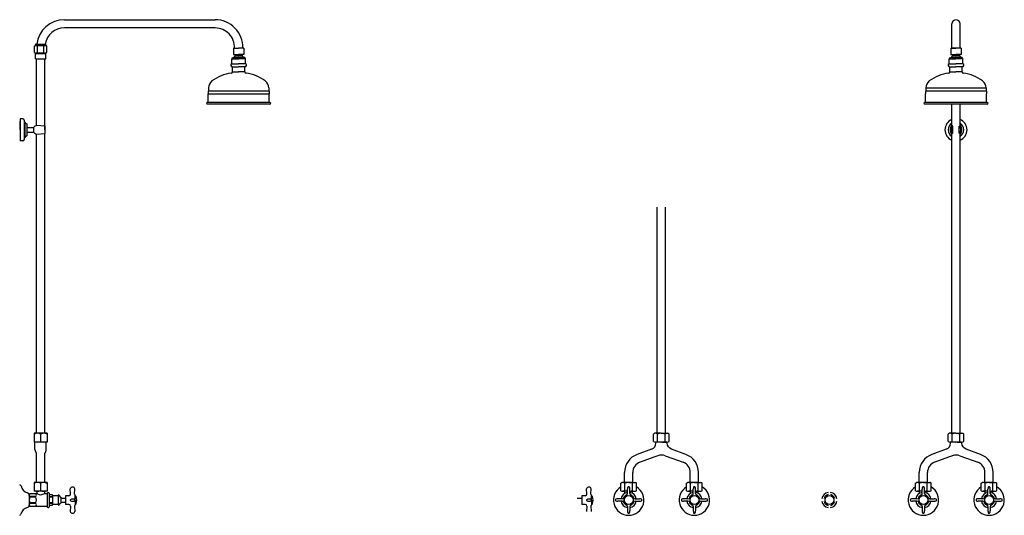
# Model space of a CAD drawing. Units: millimetres. Extents: x -4519 to 7542, y -3362 to 5941.
# Drawn here: x -4519 to -2257, y 1054 to 2193 of the extents above; entities that cross this region are included whole.
import ezdxf

# ---------------------------------------------------------------- set-up
doc = ezdxf.new("R2010")
doc.units = ezdxf.units.MM

msp = doc.modelspace()

# ---------------------------------------------------------------- linework, layer by layer
for p, q in [((-4416.555, 2192.616), (-4257.595, 2192.616)), ((-4257.595, 2192.616), (-4069.963, 2192.616)), ((-2377.105, 2127.616), (-2377.105, 2183.116)), ((-2358.105, 2127.616), (-2358.105, 2183.116)), ((-4485.155, 2117.616), (-4485.155, 2131.616)), ((-4483.055, 2133.361), (-4483.055, 2135.116)), ((-4483.055, 2133.616), (-4459.055, 2133.616)), ((-4481.555, 2136.616), (-4460.555, 2136.616)), ((-4478.105, 2117.616), (-4478.105, 2131.616)), ((-4464.005, 2117.616), (-4464.005, 2131.616)), ((-4459.055, 2133.361), (-4459.055, 2135.116)), ((-4456.955, 2117.616), (-4456.955, 2131.616)), ((-4028.055, 2127.616), (-4016.055, 2127.616)), ((-4028.055, 2127.616), (-4028.055, 2112.616)), ((-4025.555, 2127.616), (-4025.555, 2129.208)), ((-4004.055, 2127.616), (-4016.055, 2127.616)), ((-4004.055, 2127.616), (-4004.055, 2112.616)), ((-2379.605, 2127.616), (-2367.605, 2127.616)), ((-2379.605, 2127.616), (-2379.605, 2112.616)), ((-2377.105, 2127.616), (-2377.105, 2129.208)), ((-2358.105, 2127.616), (-2377.105, 2127.616)), ((-2355.605, 2127.616), (-2367.605, 2127.616)), ((-2355.605, 2127.616), (-2355.605, 2112.616)), ((-4483.055, 2102.616), (-4483.055, 2114.616)), ((-4483.055, 2114.616), (-4459.055, 2114.616)), ((-4481.643, 2114.616), (-4481.643, 2116.616)), ((-4481.643, 2116.616), (-4460.48, 2116.616)), ((-4460.555, 2114.616), (-4460.555, 2116.616)), ((-4459.055, 2102.616), (-4459.055, 2114.616)), ((-4031.055, 2104.616), (-4030.055, 2105.616)), ((-4031.055, 2104.616), (-4031.055, 2102.616)), ((-4030.055, 2105.616), (-4016.055, 2105.616)), ((-4028.055, 2112.616), (-4016.055, 2112.616)), ((-4024.055, 2112.616), (-4024.055, 2109.616)), ((-4024.055, 2109.616), (-4016.055, 2109.616)), ((-4004.055, 2112.616), (-4016.055, 2112.616)), ((-4008.055, 2109.616), (-4016.055, 2109.616)), ((-4002.055, 2105.616), (-4016.055, 2105.616)), ((-4008.055, 2112.616), (-4008.055, 2109.616)), ((-4001.055, 2104.616), (-4002.055, 2105.616)), ((-4001.055, 2104.616), (-4001.055, 2102.616)), ((-2382.605, 2104.616), (-2381.605, 2105.616)), ((-2382.605, 2104.616), (-2382.605, 2102.616)), ((-2381.605, 2105.616), (-2367.605, 2105.616)), ((-2379.605, 2112.616), (-2367.605, 2112.616)), ((-2375.605, 2112.616), (-2375.605, 2109.616)), ((-2375.605, 2109.616), (-2367.605, 2109.616)), ((-2355.605, 2112.616), (-2367.605, 2112.616)), ((-2359.605, 2109.616), (-2367.605, 2109.616)), ((-2353.605, 2105.616), (-2367.605, 2105.616)), ((-2359.605, 2112.616), (-2359.605, 2109.616)), ((-2352.605, 2104.616), (-2353.605, 2105.616)), ((-2352.605, 2104.616), (-2352.605, 2102.616)), ((-4483.055, 2102.616), (-4459.055, 2102.616)), ((-4480.555, 1949.993), (-4480.555, 2102.616)), ((-4461.555, 1948.521), (-4461.555, 2102.616)), ((-4032.055, 2091.616), (-4032.055, 2102.616)), ((-4032.055, 2102.616), (-4016.055, 2102.616)), ((-4032.055, 2091.616), (-4016.055, 2091.616)), ((-4030.055, 2072.616), (-4030.055, 2084.616)), ((-4030.055, 2084.616), (-4016.055, 2084.616)), ((-4000.055, 2102.616), (-4016.055, 2102.616)), ((-4000.055, 2091.616), (-4016.055, 2091.616)), ((-4002.055, 2084.616), (-4016.055, 2084.616)), ((-4002.055, 2072.616), (-4002.055, 2084.616)), ((-4000.055, 2091.616), (-4000.055, 2102.616)), ((-2383.605, 2091.616), (-2383.605, 2102.616)), ((-2383.605, 2102.616), (-2367.605, 2102.616)), ((-2383.605, 2091.616), (-2367.605, 2091.616)), ((-2381.605, 2072.616), (-2381.605, 2084.616)), ((-2381.605, 2084.616), (-2367.605, 2084.616)), ((-2351.605, 2102.616), (-2367.605, 2102.616)), ((-2351.605, 2091.616), (-2367.605, 2091.616)), ((-2353.605, 2084.616), (-2367.605, 2084.616)), ((-2353.605, 2072.616), (-2353.605, 2084.616)), ((-2351.605, 2091.616), (-2351.605, 2102.616)), ((-4030.055, 2072.616), (-4016.055, 2072.616)), ((-4002.055, 2072.616), (-4016.055, 2072.616)), ((-2381.605, 2072.616), (-2367.605, 2072.616)), ((-2353.605, 2072.616), (-2367.605, 2072.616)), ((-4085.055, 2036.026), (-4086.055, 2022.616)), ((-4086.055, 2018.616), (-4086.055, 2022.616)), ((-4086.055, 2022.616), (-3946.055, 2022.616)), ((-4086.055, 2002.616), (-4086.055, 2018.616)), ((-4085.555, 2029.321), (-3946.555, 2029.321)), ((-3947.055, 2036.026), (-3946.055, 2022.616)), ((-3946.055, 2018.616), (-3946.055, 2022.616)), ((-2436.605, 2036.026), (-2437.605, 2022.616)), ((-2437.605, 2018.616), (-2437.605, 2022.616)), ((-2437.605, 2002.616), (-2437.605, 2018.616)), ((-2437.105, 2029.321), (-2298.105, 2029.321)), ((-2436.605, 2036.026), (-2298.605, 2036.026)), ((-2298.605, 2036.026), (-2297.605, 2022.616)), ((-2297.605, 2018.616), (-2297.605, 2022.616)), ((-3944.055, 2002.616), (-4088.055, 2002.616)), ((-3944.055, 1998.616), (-4088.055, 1998.616)), ((-3946.055, 2002.616), (-3946.055, 2010.616)), ((-2295.605, 2002.616), (-2439.605, 2002.616)), ((-2295.605, 1998.616), (-2439.605, 1998.616)), ((-2377.105, 1948.109), (-2377.105, 1998.616)), ((-2358.105, 1948.109), (-2358.105, 1998.616)), ((-2297.605, 2002.616), (-2297.605, 2010.616)), ((-4512.055, 1965.109), (-4518.055, 1965.109)), ((-4518.055, 1965.109), (-4518.055, 1914.309)), ((-4518.055, 1939.709), (-4518.055, 1959.709)), ((-4508.555, 1961.609), (-4508.555, 1917.809)), ((-4507.055, 1957.709), (-4508.555, 1957.709)), ((-4507.055, 1957.709), (-4507.055, 1921.709)), ((-4503.055, 1953.209), (-4503.055, 1926.209)), ((-4480.555, 1949.993), (-4461.194, 1948.493)), ((-4461.194, 1948.493), (-4461.194, 1930.926)), ((-4461.194, 1939.709), (-4461.194, 1947.459)), ((-2377.105, 1948.725), (-2377.105, 1964.609)), ((-2374.905, 1947.709), (-2375.905, 1947.709)), ((-2374.905, 1931.709), (-2374.905, 1947.709)), ((-2360.305, 1947.709), (-2359.305, 1947.709)), ((-2360.305, 1931.709), (-2360.305, 1947.709)), ((-2358.105, 1948.725), (-2358.105, 1964.609)), ((-4518.055, 1939.709), (-4518.055, 1919.709)), ((-4503.055, 1945.209), (-4487.393, 1945.209)), ((-4503.055, 1934.209), (-4487.393, 1934.209)), ((-4497.893, 1945.209), (-4493.198, 1945.209)), ((-4497.893, 1934.209), (-4493.198, 1934.209)), ((-4487.393, 1945.209), (-4487.393, 1934.209)), ((-4480.555, 1929.426), (-4461.194, 1930.926)), ((-4480.555, 1780.95), (-4480.555, 1929.426)), ((-4461.555, 1779.288), (-4461.555, 1930.898)), ((-4461.194, 1939.709), (-4461.194, 1931.959)), ((-2377.105, 1762.347), (-2377.105, 1931.31)), ((-2374.905, 1931.709), (-2375.905, 1931.709)), ((-2360.305, 1931.709), (-2359.305, 1931.709)), ((-2358.105, 1762.347), (-2358.105, 1931.31)), ((-4512.055, 1914.309), (-4518.055, 1914.309)), ((-4507.055, 1921.709), (-4508.555, 1921.709)), ((-4480.555, 1242.616), (-4480.555, 1780.95)), ((-4461.555, 1242.616), (-4461.555, 1779.288)), ((-3054.288, 1242.616), (-3054.288, 1762.347)), ((-3035.288, 1242.616), (-3035.288, 1762.347)), ((-2377.105, 1242.616), (-2377.105, 1762.347)), ((-2358.105, 1242.616), (-2358.105, 1762.347)), ((-4486.055, 1242.638), (-4486.085, 1222.638)), ((-4456.085, 1222.593), (-4486.085, 1222.638)), ((-4456.055, 1242.593), (-4486.055, 1242.638)), ((-4484.085, 1205.616), (-4484.085, 1222.616)), ((-4458.085, 1222.616), (-4484.085, 1222.616)), ((-4471.058, 1240.616), (-4471.084, 1223.616)), ((-4458.085, 1205.616), (-4458.085, 1222.616)), ((-4456.055, 1242.593), (-4456.085, 1222.593)), ((-3062.788, 1240.616), (-3060.788, 1242.616)), ((-3062.788, 1223.616), (-3062.788, 1240.616)), ((-3044.788, 1242.616), (-3060.788, 1242.616)), ((-3047.717, 1222.616), (-3058.288, 1222.616)), ((-3031.817, 1222.616), (-3057.817, 1222.616)), ((-3057.237, 1220.211), (-3057.237, 1222.616)), ((-3053.788, 1223.616), (-3053.788, 1240.616)), ((-3041.917, 1222.616), (-3047.717, 1222.616)), ((-3044.788, 1242.616), (-3028.788, 1242.616)), ((-3041.917, 1222.616), (-3031.288, 1222.616)), ((-3035.788, 1223.616), (-3035.788, 1240.616)), ((-3026.788, 1240.616), (-3028.788, 1242.616)), ((-3026.788, 1223.616), (-3026.788, 1240.616)), ((-2385.605, 1240.616), (-2383.605, 1242.616)), ((-2385.605, 1223.616), (-2385.605, 1240.616)), ((-2367.605, 1242.616), (-2383.605, 1242.616)), ((-2370.534, 1222.616), (-2381.105, 1222.616)), ((-2354.634, 1222.616), (-2380.634, 1222.616)), ((-2380.054, 1220.211), (-2380.054, 1222.616)), ((-2376.605, 1223.616), (-2376.605, 1240.616)), ((-2364.734, 1222.616), (-2370.534, 1222.616)), ((-2367.605, 1242.616), (-2351.605, 1242.616)), ((-2364.734, 1222.616), (-2354.105, 1222.616)), ((-2358.605, 1223.616), (-2358.605, 1240.616)), ((-2349.605, 1240.616), (-2351.605, 1242.616)), ((-2349.605, 1223.616), (-2349.605, 1240.616)), ((-3067.107, 1206.116), (-3100.286, 1194.039)), ((-2389.924, 1206.116), (-2423.103, 1194.039)), ((-4480.585, 1129.708), (-4480.585, 1196.742)), ((-4461.585, 1129.708), (-4461.585, 1196.742)), ((-3059.763, 1188.569), (-3096.002, 1175.379)), ((-3052.787, 1191.108), (-3059.763, 1188.569)), ((-3035.686, 1191.108), (-2992.472, 1175.379)), ((-2382.58, 1188.569), (-2418.819, 1175.379)), ((-2375.604, 1191.108), (-2382.58, 1188.569)), ((-2358.503, 1191.108), (-2315.289, 1175.379)), ((-3129.237, 1129.708), (-3129.237, 1152.693)), ((-3110.237, 1129.708), (-3110.237, 1152.693)), ((-2978.237, 1129.708), (-2978.237, 1152.693)), ((-2452.054, 1129.708), (-2452.054, 1152.693)), ((-2433.054, 1129.708), (-2433.054, 1152.693)), ((-2301.054, 1129.708), (-2301.054, 1152.693)), ((-4486.085, 1129.73), (-4486.115, 1109.73)), ((-4456.115, 1109.685), (-4486.115, 1109.73)), ((-4456.085, 1129.685), (-4486.085, 1129.73)), ((-4461.585, 1129.708), (-4480.585, 1129.708)), ((-4480.115, 1109.721), (-4480.124, 1103.721)), ((-4471.088, 1127.708), (-4471.114, 1110.708)), ((-4462.115, 1109.694), (-4462.124, 1103.694)), ((-4456.085, 1129.685), (-4456.115, 1109.685)), ((-4402.146, 1103.14), (-4403.146, 1115.14)), ((-4393.146, 1103.14), (-4392.146, 1115.14)), ((-3215.626, 1103.14), (-3216.626, 1115.14)), ((-3206.626, 1103.14), (-3205.626, 1115.14)), ((-3137.737, 1127.708), (-3135.737, 1129.708)), ((-3137.737, 1110.708), (-3137.737, 1127.708)), ((-3119.737, 1129.708), (-3135.737, 1129.708)), ((-3122.237, 1109.708), (-3133.237, 1109.708)), ((-3110.237, 1129.708), (-3129.237, 1129.708)), ((-3128.737, 1110.708), (-3128.737, 1127.708)), ((-3128.737, 1104.416), (-3128.737, 1109.708)), ((-3122.237, 1104.105), (-3122.237, 1114.408)), ((-3119.737, 1129.708), (-3103.737, 1129.708)), ((-3117.237, 1104.105), (-3117.237, 1114.408)), ((-3117.237, 1109.708), (-3106.237, 1109.708)), ((-3110.737, 1110.708), (-3110.737, 1127.708)), ((-3110.737, 1104.416), (-3110.737, 1109.708)), ((-3101.737, 1127.708), (-3103.737, 1129.708)), ((-3101.737, 1110.708), (-3101.737, 1127.708)), ((-2986.737, 1127.708), (-2984.737, 1129.708)), ((-2986.737, 1110.708), (-2986.737, 1127.708)), ((-2968.737, 1129.708), (-2984.737, 1129.708)), ((-2971.237, 1109.708), (-2982.237, 1109.708)), ((-2959.237, 1129.708), (-2978.237, 1129.708)), ((-2959.237, 1129.708), (-2978.237, 1129.708)), ((-2977.737, 1110.708), (-2977.737, 1127.708)), ((-2977.737, 1104.416), (-2977.737, 1109.708)), ((-2971.237, 1104.105), (-2971.237, 1114.408)), ((-2968.737, 1129.708), (-2952.737, 1129.708)), ((-2966.237, 1104.105), (-2966.237, 1114.408)), ((-2966.237, 1109.708), (-2955.237, 1109.708)), ((-2959.737, 1110.708), (-2959.737, 1127.708)), ((-2959.737, 1104.416), (-2959.737, 1109.708)), ((-2950.737, 1127.708), (-2952.737, 1129.708)), ((-2950.737, 1110.708), (-2950.737, 1127.708)), ((-2460.554, 1127.708), (-2458.554, 1129.708)), ((-2460.554, 1110.708), (-2460.554, 1127.708)), ((-2442.554, 1129.708), (-2458.554, 1129.708)), ((-2445.054, 1109.708), (-2456.054, 1109.708)), ((-2433.054, 1129.708), (-2452.054, 1129.708)), ((-2451.554, 1110.708), (-2451.554, 1127.708)), ((-2451.554, 1104.416), (-2451.554, 1109.708)), ((-2445.054, 1104.105), (-2445.054, 1114.408)), ((-2442.554, 1129.708), (-2426.554, 1129.708)), ((-2440.054, 1104.105), (-2440.054, 1114.408)), ((-2440.054, 1109.708), (-2429.054, 1109.708)), ((-2433.554, 1110.708), (-2433.554, 1127.708)), ((-2433.554, 1104.416), (-2433.554, 1109.708)), ((-2424.554, 1127.708), (-2426.554, 1129.708)), ((-2424.554, 1110.708), (-2424.554, 1127.708)), ((-2309.554, 1127.708), (-2307.554, 1129.708)), ((-2309.554, 1110.708), (-2309.554, 1127.708)), ((-2291.554, 1129.708), (-2307.554, 1129.708)), ((-2294.054, 1109.708), (-2305.054, 1109.708)), ((-2282.054, 1129.708), (-2301.054, 1129.708)), ((-2282.054, 1129.708), (-2301.054, 1129.708)), ((-2300.554, 1110.708), (-2300.554, 1127.708)), ((-2300.554, 1104.416), (-2300.554, 1109.708)), ((-2294.054, 1104.105), (-2294.054, 1114.408)), ((-2291.554, 1129.708), (-2275.554, 1129.708)), ((-2289.054, 1104.105), (-2289.054, 1114.408)), ((-2289.054, 1109.708), (-2278.054, 1109.708)), ((-2282.554, 1110.708), (-2282.554, 1127.708)), ((-2282.554, 1104.416), (-2282.554, 1109.708)), ((-2273.554, 1127.708), (-2275.554, 1129.708)), ((-2273.554, 1110.708), (-2273.554, 1127.708)), ((-4497.129, 1100.872), (-4497.163, 1077.622)), ((-4482.136, 1095.724), (-4495.636, 1095.745)), ((-4482.134, 1097.224), (-4495.634, 1097.245)), ((-4480.124, 1103.721), (-4495.624, 1103.745)), ((-4471.129, 1100.432), (-4480.124, 1103.721)), ((-4462.124, 1103.694), (-4471.129, 1100.432)), ((-4455.124, 1103.684), (-4462.124, 1103.694)), ((-4455.146, 1072.684), (-4455.146, 1105.825)), ((-4454.146, 1106.684), (-4453.346, 1106.684)), ((-4451.646, 1104.984), (-4451.646, 1076.484)), ((-4451.646, 1101.884), (-4445.061, 1101.884)), ((-4443.646, 1096.896), (-4451.646, 1096.896)), ((-4443.646, 1095.757), (-4451.646, 1095.757)), ((-4445.061, 1101.884), (-4443.646, 1099.434)), ((-4443.646, 1099.434), (-4430.946, 1099.434)), ((-4443.646, 1099.434), (-4443.646, 1078.934)), ((-4430.946, 1099.434), (-4430.946, 1078.934)), ((-4424.446, 1096.184), (-4424.446, 1094.084)), ((-4424.446, 1094.084), (-4424.446, 1084.284)), ((-4424.446, 1093.87), (-4413.646, 1093.87)), ((-4413.646, 1099.14), (-4413.646, 1079.14)), ((-4406.146, 1099.14), (-4413.646, 1099.14)), ((-4403.146, 1090.14), (-4403.146, 1088.14)), ((-4392.146, 1090.14), (-4392.146, 1088.14)), ((-4391.646, 1089.14), (-4391.646, 1099.14)), ((-4391.646, 1089.14), (-4391.646, 1079.14)), ((-3237.926, 1093.87), (-3227.126, 1093.87)), ((-3227.126, 1099.14), (-3227.126, 1079.14)), ((-3219.626, 1099.14), (-3227.126, 1099.14)), ((-3216.626, 1090.14), (-3216.626, 1088.14)), ((-3205.626, 1090.14), (-3205.626, 1088.14)), ((-3205.126, 1089.14), (-3205.126, 1099.14)), ((-3205.126, 1089.14), (-3205.126, 1079.14)), ((-3134.434, 1091.908), (-3144.737, 1091.908)), ((-3134.434, 1086.908), (-3144.737, 1086.908)), ((-3105.04, 1091.908), (-3094.737, 1091.908)), ((-3105.04, 1086.908), (-3094.737, 1086.908)), ((-2983.434, 1091.908), (-2993.737, 1091.908)), ((-2983.434, 1086.908), (-2993.737, 1086.908)), ((-2954.04, 1091.908), (-2943.737, 1091.908)), ((-2954.04, 1086.908), (-2943.737, 1086.908)), ((-2457.251, 1091.908), (-2467.554, 1091.908)), ((-2457.251, 1086.908), (-2467.554, 1086.908)), ((-2427.857, 1091.908), (-2417.554, 1091.908)), ((-2427.857, 1086.908), (-2417.554, 1086.908)), ((-2306.251, 1091.908), (-2316.554, 1091.908)), ((-2306.251, 1086.908), (-2316.554, 1086.908)), ((-2276.857, 1091.908), (-2266.554, 1091.908)), ((-2276.857, 1086.908), (-2266.554, 1086.908)), ((-4455.168, 1074.684), (-4495.668, 1074.745)), ((-4482.158, 1081.225), (-4495.658, 1081.245)), ((-4482.156, 1082.725), (-4495.656, 1082.745)), ((-4453.346, 1071.684), (-4454.146, 1071.684)), ((-4443.646, 1082.611), (-4451.646, 1082.611)), ((-4443.646, 1081.472), (-4451.646, 1081.472)), ((-4451.646, 1076.484), (-4451.646, 1073.384)), ((-4445.061, 1076.484), (-4451.646, 1076.484)), ((-4443.646, 1078.934), (-4445.061, 1076.484)), ((-4430.946, 1078.934), (-4443.646, 1078.934)), ((-4424.446, 1084.41), (-4413.646, 1084.41)), ((-4424.446, 1084.284), (-4424.446, 1082.184)), ((-4406.146, 1079.14), (-4413.646, 1079.14)), ((-4402.146, 1075.14), (-4403.146, 1063.14)), ((-4393.146, 1075.14), (-4392.146, 1063.14)), ((-3219.626, 1079.14), (-3227.126, 1079.14)), ((-3215.626, 1075.14), (-3216.626, 1063.14)), ((-3206.626, 1075.14), (-3205.626, 1063.14)), ((-3122.237, 1074.711), (-3122.237, 1064.408)), ((-3117.237, 1074.711), (-3117.237, 1064.408)), ((-2971.237, 1074.711), (-2971.237, 1064.408)), ((-2966.237, 1074.711), (-2966.237, 1064.408)), ((-2445.054, 1074.711), (-2445.054, 1064.408)), ((-2440.054, 1074.711), (-2440.054, 1064.408)), ((-2294.054, 1074.711), (-2294.054, 1064.408)), ((-2289.054, 1074.711), (-2289.054, 1064.408))]:
    msp.add_line(p, q)
for points in [[(-4025.584, 2127.616, 0.42475509), (-4069.963, 2173.616), (-4416.555, 2173.616, 0.36278304), (-4460.838, 2136.616)], [(-2959.237, 1129.708), (-2959.237, 1152.693, 0.31529879), (-2988.188, 1194.039), (-3021.367, 1206.116, -0.31529879), (-3031.237, 1220.211), (-3031.237, 1222.616)], [(-2282.054, 1129.708), (-2282.054, 1152.693, 0.31529879), (-2311.005, 1194.039), (-2344.184, 1206.116, -0.31529879), (-2354.054, 1220.211), (-2354.054, 1222.616)]]:
    msp.add_lwpolyline(points, format="xyb")
for centre in [(-3119.737, 1089.408), (-2968.737, 1089.408), (-2658.477, 1089.408), (-2442.554, 1089.408), (-2291.554, 1089.408)]:
    msp.add_circle(centre, 10)
for centre, radius, start, end in [((-4416.555, 2128.616), 64, 90, 172.819244), ((-4069.963, 2129.208), 63.408, 358.561336, 90), ((-2367.605, 2183.116), 9.5, 0, 180), ((-4481.63, 2129.509), 4.106, 90, 149.139063), ((-4481.555, 2135.116), 1.5, 90, 180), ((-4481.63, 2129.509), 4.106, 30.860937, 90), ((-4471.055, 2120.19), 13.426, 58.324, 121.676), ((-4460.48, 2129.509), 4.106, 90, 149.139063), ((-4460.555, 2135.116), 1.5, 0, 90), ((-4460.48, 2129.509), 4.106, 30.860937, 90), ((-4481.63, 2123.329), 6.713, 238.324, 270), ((-4481.63, 2123.329), 6.713, 270, 301.676), ((-4471.055, 2141.967), 25.351, 253.85359, 286.14641), ((-4460.48, 2123.329), 6.713, 238.324, 270), ((-4460.48, 2123.329), 6.713, 270, 301.676), ((-4019.882, 2103.361), 7.519, 123.7099, 162.550304), ((-4012.228, 2103.361), 7.519, 17.449696, 56.2901), ((-2371.432, 2103.361), 7.519, 123.7099, 162.550304), ((-2363.778, 2103.361), 7.519, 17.449696, 56.2901), ((-4030.347, 2088.318), 3.714, 117.38644, 274.504352), ((-4001.764, 2088.318), 3.714, 265.495648, 62.61356), ((-2381.897, 2088.318), 3.714, 117.38644, 274.504352), ((-2353.314, 2088.318), 3.714, 265.495648, 62.61356), ((-4023.887, 1982.845), 87.253, 96.031518, 127.744168), ((-4033.055, 2072.616), 3, 270, 0), ((-3999.055, 2072.616), 3, 180, 270), ((-4008.223, 1982.845), 87.253, 52.255832, 83.968482), ((-2375.437, 1982.845), 87.253, 96.031518, 127.744168), ((-2384.605, 2072.616), 3, 270, 0), ((-2350.605, 2072.616), 3, 180, 270), ((-2359.774, 1982.845), 87.253, 52.255832, 83.968482), ((-4065.055, 2036.026), 20, 127.744168, 180), ((-3967.055, 2036.026), 20, 0, 52.255832), ((-2416.605, 2036.026), 20, 127.744168, 180), ((-2318.605, 2036.026), 20, 0, 52.255832), ((-3930.305, 2014.616), 16.25, 165.749967, 194.250033), ((-2281.855, 2014.616), 16.25, 165.749967, 194.250033), ((-4088.055, 2000.616), 2, 90, 270), ((-3944.055, 2000.616), 2, 270, 90), ((-2439.605, 2000.616), 2, 90, 270), ((-2295.605, 2000.616), 2, 270, 90), ((-4512.055, 1961.609), 3.5, 0, 90), ((-4501.176, 1958.907), 6, 191.518811, 251.748267), ((-4462.687, 1917.171), 37.37, 118.564382, 131.385783), ((-2367.605, 1939.709), 25.438, 111.929035, 248.070965), ((-2367.605, 1939.709), 18.004, 121.848082, 238.151918), ((-2366.739, 1939.709), 14.602, 135.230544, 224.769456), ((-2366.739, 1939.709), 12.167, 138.88791, 221.11209), ((-2375.943, 1949.146), 1.438, 143.929113, 271.514008), ((-2375.005, 1950.384), 2.676, 218.298694, 272.134571), ((-2360.206, 1950.384), 2.676, 267.865429, 321.701306), ((-2359.267, 1949.146), 1.438, 268.485992, 36.070887), ((-2368.472, 1939.709), 12.167, 318.88791, 41.11209), ((-2367.605, 1939.709), 25.438, 291.929035, 68.070965), ((-2367.605, 1939.709), 18.004, 301.848082, 58.151918), ((-2368.472, 1939.709), 14.602, 315.230544, 44.769456), ((-4501.176, 1920.511), 6, 108.251733, 168.481189), ((-4462.687, 1962.247), 37.37, 228.614217, 241.435618), ((-2375.943, 1930.272), 1.438, 88.485992, 216.070887), ((-2375.005, 1929.035), 2.676, 87.865429, 141.701306), ((-2360.206, 1929.035), 2.676, 38.298694, 92.134571), ((-2359.267, 1930.272), 1.438, 323.929113, 91.514008), ((-4512.055, 1917.809), 3.5, 270, 0), ((-4478.544, 1250.127), 27.541, 254.11144, 285.716468), ((-4478.578, 1227.564), 15.063, 60.05112, 119.776789), ((-4463.544, 1250.104), 27.541, 254.11144, 285.716468), ((-4463.578, 1227.542), 15.063, 60.05112, 119.776789), ((-3058.288, 1233.241), 10.625, 244.942385, 295.057615), ((-3059.538, 1233.741), 8.963, 50.092115, 81.982907), ((-3044.788, 1221.366), 21.25, 64.942385, 115.057615), ((-3044.788, 1263.616), 41, 257.319617, 270), ((-3044.788, 1263.616), 41, 270, 282.680383), ((-3030.038, 1233.741), 8.963, 98.017093, 129.907885), ((-3031.288, 1233.241), 10.625, 244.942385, 295.057615), ((-2381.105, 1233.241), 10.625, 244.942385, 295.057615), ((-2382.355, 1233.741), 8.963, 50.092115, 81.982907), ((-2367.605, 1221.366), 21.25, 64.942385, 115.057615), ((-2367.605, 1263.616), 41, 257.319617, 270), ((-2367.605, 1263.616), 41, 270, 282.680383), ((-2352.855, 1233.741), 8.963, 98.017093, 129.907885), ((-2354.105, 1233.241), 10.625, 244.942385, 295.057615), ((-4471.085, 1205.616), 13, 180, 223.04908), ((-4471.085, 1205.616), 13, 316.95092, 0), ((-3072.237, 1220.211), 15, 290, 0), ((-2395.054, 1220.211), 15, 290, 0), ((-3085.237, 1152.693), 44, 110, 180), ((-3044.237, 1167.616), 25, 70, 110), ((-2408.054, 1152.693), 44, 110, 180), ((-2367.054, 1167.616), 25, 70, 110), ((-3085.237, 1152.693), 25, 110, 180), ((-3003.237, 1152.693), 25, 0, 70), ((-2408.054, 1152.693), 25, 110, 180), ((-2326.054, 1152.693), 25, 0, 70), ((-4519.098, 1121.28), 3, 10.288933, 89.913954), ((-4496.468, 1125.388), 20, 190.288933, 255.154146), ((-4478.574, 1137.219), 27.541, 254.11144, 285.716468), ((-4478.608, 1114.657), 15.063, 60.05112, 119.776789), ((-4463.574, 1137.197), 27.541, 254.11144, 285.716468), ((-4463.608, 1114.634), 15.063, 60.05112, 119.776789), ((-4397.646, 1113.358), 5.781, 17.945253, 162.054747), ((-4397.646, 1113.358), 5.781, 17.945253, 162.054747), ((-3211.126, 1113.358), 5.781, 17.945253, 162.054747), ((-3211.126, 1113.358), 5.781, 17.945253, 162.054747), ((-3119.737, 1089.408), 35, 120.949723, 59.050277), ((-3133.237, 1120.333), 10.625, 244.942385, 295.057615), ((-3134.487, 1120.833), 8.963, 50.092115, 81.982907), ((-3119.737, 1108.458), 21.25, 64.942385, 115.057615), ((-3119.737, 1150.708), 41, 257.319617, 266.504186), ((-3096.152, 1114.324), 26.085, 169.312339, 179.816636), ((-3119.441, 1108.293), 11.119, 91.526409, 102.169222), ((-3120.033, 1108.293), 11.119, 77.830778, 88.473591), ((-3143.322, 1114.324), 26.085, 0.183364, 10.687661), ((-3119.737, 1150.708), 41, 273.495814, 282.680383), ((-3104.987, 1120.833), 8.963, 98.017093, 129.907885), ((-3106.237, 1120.333), 10.625, 244.942385, 295.057615), ((-2968.737, 1089.408), 35, 120.949723, 59.050277), ((-2982.237, 1120.333), 10.625, 244.942385, 295.057615), ((-2983.487, 1120.833), 8.963, 50.092115, 81.982907), ((-2968.737, 1108.458), 21.25, 64.942385, 115.057615), ((-2968.737, 1150.708), 41, 257.319617, 266.504186), ((-2945.152, 1114.324), 26.085, 169.312339, 179.816636), ((-2968.441, 1108.293), 11.119, 91.526409, 102.169222), ((-2969.033, 1108.293), 11.119, 77.830778, 88.473591), ((-2992.322, 1114.324), 26.085, 0.183364, 10.687661), ((-2968.737, 1150.708), 41, 273.495814, 282.680383), ((-2953.987, 1120.833), 8.963, 98.017093, 129.907885), ((-2955.237, 1120.333), 10.625, 244.942385, 295.057615), ((-2442.554, 1089.408), 35, 120.949723, 59.050277), ((-2456.054, 1120.333), 10.625, 244.942385, 295.057615), ((-2457.304, 1120.833), 8.963, 50.092115, 81.982907), ((-2442.554, 1108.458), 21.25, 64.942385, 115.057615), ((-2442.554, 1150.708), 41, 257.319617, 266.504186), ((-2418.969, 1114.324), 26.085, 169.312339, 179.816636), ((-2442.258, 1108.293), 11.119, 91.526409, 102.169222), ((-2442.85, 1108.293), 11.119, 77.830778, 88.473591), ((-2466.139, 1114.324), 26.085, 0.183364, 10.687661), ((-2442.554, 1150.708), 41, 273.495814, 282.680383), ((-2427.804, 1120.833), 8.963, 98.017093, 129.907885), ((-2429.054, 1120.333), 10.625, 244.942385, 295.057615), ((-2291.554, 1089.408), 35, 120.949723, 59.050277), ((-2305.054, 1120.333), 10.625, 244.942385, 295.057615), ((-2306.304, 1120.833), 8.963, 50.092115, 81.982907), ((-2291.554, 1108.458), 21.25, 64.942385, 115.057615), ((-2291.554, 1150.708), 41, 257.319617, 266.504186), ((-2267.969, 1114.324), 26.085, 169.312339, 179.816636), ((-2291.258, 1108.293), 11.119, 91.526409, 102.169222), ((-2291.85, 1108.293), 11.119, 77.830778, 88.473591), ((-2315.139, 1114.324), 26.085, 0.183364, 10.687661), ((-2291.554, 1150.708), 41, 273.495814, 282.680383), ((-2276.804, 1120.833), 8.963, 98.017093, 129.907885), ((-2278.054, 1120.333), 10.625, 244.942385, 295.057615), ((-4503.129, 1100.256), 6, 358.836279, 75.154146), ((-4482.402, 1089.225), 14.754, 153.773485, 206.054424), ((-4492.905, 1100.491), 4.241, 129.881708, 229.9462), ((-4495.39, 1089.244), 14.754, 333.773485, 26.054424), ((-4484.853, 1100.479), 4.241, 309.881708, 49.9462), ((-4454.137, 1105.662), 1.022, 90.518107, 170.812464), ((-4453.346, 1104.984), 1.7, 0, 90), ((-4429.446, 1099.159), 1.525, 10.44393, 169.606575), ((-4424.012, 1100.16), 4, 190.44393, 263.77502), ((-4406.169, 1103.163), 4.023, 270.328469, 359.671531), ((-4397.646, 1080.746), 10.886, 59.651827, 120.348173), ((-4397.646, 1097.534), 10.886, 239.651827, 300.348173), ((-4386.48, 1103.358), 6.669, 181.876233, 219.235857), ((-4390.646, 1097.29), 1, 19.851491, 180), ((-4413.22, 1089.14), 25, 340.148509, 19.851491), ((-3219.649, 1103.163), 4.023, 270.328469, 359.671531), ((-3211.126, 1080.746), 10.886, 59.651827, 120.348173), ((-3211.126, 1097.534), 10.886, 239.651827, 300.348173), ((-3199.96, 1103.358), 6.669, 181.876233, 219.235857), ((-3204.126, 1097.29), 1, 19.851491, 180), ((-3226.7, 1089.14), 25, 340.148509, 19.851491), ((-3138.622, 1089.112), 11.119, 167.830778, 178.473591), ((-3138.622, 1089.704), 11.119, 181.526409, 192.169222), ((-3144.653, 1065.823), 26.085, 90.183364, 100.687661), ((-3144.653, 1112.993), 26.085, 259.312339, 269.816636), ((-3119.737, 1089.408), 17.5, 98.213211, 171.786789), ((-3119.737, 1089.408), 17.5, 188.213211, 261.786789), ((-3134.434, 1096.908), 5, 270, 332.964308), ((-3134.434, 1081.908), 5, 27.035692, 90), ((-3119.737, 1089.408), 12.7, 104.146464, 165.853536), ((-3119.737, 1089.408), 12.7, 194.146464, 255.853536), ((-3119.737, 1089.408), 11.5, 117.035692, 152.964308), ((-3127.237, 1104.105), 5, 297.035692, 0), ((-3119.737, 1089.408), 17.5, 8.213211, 81.786789), ((-3112.237, 1104.105), 5, 180, 242.964308), ((-3119.737, 1089.408), 17.5, 278.213211, 351.786789), ((-3119.737, 1089.408), 12.7, 14.146464, 75.853536), ((-3119.737, 1089.408), 12.7, 284.146464, 345.853536), ((-3119.737, 1089.408), 11.5, 27.035692, 62.964308), ((-3105.04, 1096.908), 5, 207.035692, 270), ((-3105.04, 1081.908), 5, 90, 152.964308), ((-3094.82, 1065.823), 26.085, 79.312339, 89.816636), ((-3094.82, 1112.993), 26.085, 270.183364, 280.687661), ((-3100.852, 1089.112), 11.119, 1.526409, 12.169222), ((-3100.852, 1089.704), 11.119, 347.830778, 358.473591), ((-2987.622, 1089.112), 11.119, 167.830778, 178.473591), ((-2987.622, 1089.704), 11.119, 181.526409, 192.169222), ((-2993.653, 1065.823), 26.085, 90.183364, 100.687661), ((-2993.653, 1112.993), 26.085, 259.312339, 269.816636), ((-2968.737, 1089.408), 17.5, 98.213211, 171.786789), ((-2968.737, 1089.408), 17.5, 188.213211, 261.786789), ((-2983.434, 1096.908), 5, 270, 332.964308), ((-2983.434, 1081.908), 5, 27.035692, 90), ((-2968.737, 1089.408), 12.7, 104.146464, 165.853536), ((-2968.737, 1089.408), 12.7, 194.146464, 255.853536), ((-2968.737, 1089.408), 11.5, 117.035692, 152.964308), ((-2976.237, 1104.105), 5, 297.035692, 0), ((-2968.737, 1089.408), 17.5, 8.213211, 81.786789), ((-2961.237, 1104.105), 5, 180, 242.964308), ((-2968.737, 1089.408), 17.5, 278.213211, 351.786789), ((-2968.737, 1089.408), 12.7, 14.146464, 75.853536), ((-2968.737, 1089.408), 12.7, 284.146464, 345.853536), ((-2968.737, 1089.408), 11.5, 27.035692, 62.964308), ((-2954.04, 1096.908), 5, 207.035692, 270), ((-2954.04, 1081.908), 5, 90, 152.964308), ((-2943.82, 1065.823), 26.085, 79.312339, 89.816636), ((-2943.82, 1112.993), 26.085, 270.183364, 280.687661), ((-2949.852, 1089.112), 11.119, 1.526409, 12.169222), ((-2949.852, 1089.704), 11.119, 347.830778, 358.473591), ((-2658.477, 1089.408), 17.5, 98.213211, 171.786789), ((-2658.477, 1089.408), 17.5, 188.213211, 261.786789), ((-2658.477, 1089.408), 12.7, 104.146464, 165.853536), ((-2658.477, 1089.408), 12.7, 194.146464, 255.853536), ((-2658.477, 1089.408), 17.5, 8.213211, 81.786789), ((-2658.477, 1089.408), 17.5, 278.213211, 351.786789), ((-2658.477, 1089.408), 12.7, 14.146464, 75.853536), ((-2658.477, 1089.408), 12.7, 284.146464, 345.853536), ((-2461.439, 1089.112), 11.119, 167.830778, 178.473591), ((-2461.439, 1089.704), 11.119, 181.526409, 192.169222), ((-2467.47, 1065.823), 26.085, 90.183364, 100.687661), ((-2467.47, 1112.993), 26.085, 259.312339, 269.816636), ((-2442.554, 1089.408), 17.5, 98.213211, 171.786789), ((-2442.554, 1089.408), 17.5, 188.213211, 261.786789), ((-2457.251, 1096.908), 5, 270, 332.964308), ((-2457.251, 1081.908), 5, 27.035692, 90), ((-2442.554, 1089.408), 12.7, 104.146464, 165.853536), ((-2442.554, 1089.408), 12.7, 194.146464, 255.853536), ((-2442.554, 1089.408), 11.5, 117.035692, 152.964308), ((-2450.054, 1104.105), 5, 297.035692, 0), ((-2442.554, 1089.408), 17.5, 8.213211, 81.786789), ((-2435.054, 1104.105), 5, 180, 242.964308), ((-2442.554, 1089.408), 17.5, 278.213211, 351.786789), ((-2442.554, 1089.408), 12.7, 14.146464, 75.853536), ((-2442.554, 1089.408), 12.7, 284.146464, 345.853536), ((-2442.554, 1089.408), 11.5, 27.035692, 62.964308), ((-2427.857, 1096.908), 5, 207.035692, 270), ((-2427.857, 1081.908), 5, 90, 152.964308), ((-2417.637, 1065.823), 26.085, 79.312339, 89.816636), ((-2417.637, 1112.993), 26.085, 270.183364, 280.687661), ((-2423.669, 1089.112), 11.119, 1.526409, 12.169222), ((-2423.669, 1089.704), 11.119, 347.830778, 358.473591), ((-2310.439, 1089.112), 11.119, 167.830778, 178.473591), ((-2310.439, 1089.704), 11.119, 181.526409, 192.169222), ((-2316.47, 1065.823), 26.085, 90.183364, 100.687661), ((-2316.47, 1112.993), 26.085, 259.312339, 269.816636), ((-2291.554, 1089.408), 17.5, 98.213211, 171.786789), ((-2291.554, 1089.408), 17.5, 188.213211, 261.786789), ((-2306.251, 1096.908), 5, 270, 332.964308), ((-2306.251, 1081.908), 5, 27.035692, 90), ((-2291.554, 1089.408), 12.7, 104.146464, 165.853536), ((-2291.554, 1089.408), 12.7, 194.146464, 255.853536), ((-2291.554, 1089.408), 11.5, 117.035692, 152.964308), ((-2299.054, 1104.105), 5, 297.035692, 0), ((-2291.554, 1089.408), 17.5, 8.213211, 81.786789), ((-2284.054, 1104.105), 5, 180, 242.964308), ((-2291.554, 1089.408), 17.5, 278.213211, 351.786789), ((-2291.554, 1089.408), 12.7, 14.146464, 75.853536), ((-2291.554, 1089.408), 12.7, 284.146464, 345.853536), ((-2291.554, 1089.408), 11.5, 27.035692, 62.964308), ((-2276.857, 1096.908), 5, 207.035692, 270), ((-2276.857, 1081.908), 5, 90, 152.964308), ((-2266.637, 1065.823), 26.085, 79.312339, 89.816636), ((-2266.637, 1112.993), 26.085, 270.183364, 280.687661), ((-2272.669, 1089.112), 11.119, 1.526409, 12.169222), ((-2272.669, 1089.704), 11.119, 347.830778, 358.473591), ((-4496.576, 1053.104), 20, 104.673763, 169.538975), ((-4503.163, 1078.256), 6, 284.673763, 0.991629), ((-4492.939, 1077.991), 4.241, 129.881708, 229.9462), ((-4484.887, 1077.979), 4.241, 309.881708, 49.9462), ((-4454.146, 1072.684), 1, 180, 270), ((-4453.346, 1073.384), 1.7, 270, 0), ((-4429.446, 1079.209), 1.525, 190.393425, 349.55607), ((-4424.012, 1078.208), 4, 96.22498, 169.55607), ((-4406.169, 1075.117), 4.023, 0.328469, 89.671531), ((-4386.48, 1074.921), 6.669, 140.764143, 178.123767), ((-4390.646, 1080.99), 1, 180, 340.148509), ((-3219.649, 1075.117), 4.023, 0.328469, 89.671531), ((-3199.96, 1074.921), 6.669, 140.764143, 178.123767), ((-3204.126, 1080.99), 1, 180, 340.148509), ((-3119.737, 1089.408), 11.5, 207.035692, 242.964308), ((-3127.237, 1074.711), 5, 0, 62.964308), ((-3096.152, 1064.491), 26.085, 180.183364, 190.687661), ((-3143.322, 1064.491), 26.085, 349.312339, 359.816636), ((-3112.237, 1074.711), 5, 117.035692, 180), ((-3119.737, 1089.408), 11.5, 297.035692, 332.964308), ((-2968.737, 1089.408), 11.5, 207.035692, 242.964308), ((-2976.237, 1074.711), 5, 0, 62.964308), ((-2945.152, 1064.491), 26.085, 180.183364, 190.687661), ((-2992.322, 1064.491), 26.085, 349.312339, 359.816636), ((-2961.237, 1074.711), 5, 117.035692, 180), ((-2968.737, 1089.408), 11.5, 297.035692, 332.964308), ((-2442.554, 1089.408), 11.5, 207.035692, 242.964308), ((-2450.054, 1074.711), 5, 0, 62.964308), ((-2418.969, 1064.491), 26.085, 180.183364, 190.687661), ((-2466.139, 1064.491), 26.085, 349.312339, 359.816636), ((-2435.054, 1074.711), 5, 117.035692, 180), ((-2442.554, 1089.408), 11.5, 297.035692, 332.964308), ((-2291.554, 1089.408), 11.5, 207.035692, 242.964308), ((-2299.054, 1074.711), 5, 0, 62.964308), ((-2267.969, 1064.491), 26.085, 180.183364, 190.687661), ((-2315.139, 1064.491), 26.085, 349.312339, 359.816636), ((-2284.054, 1074.711), 5, 117.035692, 180), ((-2291.554, 1089.408), 11.5, 297.035692, 332.964308), ((-4519.194, 1057.28), 3, 269.913954, 349.538975), ((-4397.646, 1064.921), 5.781, 197.945253, 342.054747), ((-4397.646, 1064.921), 5.781, 197.945253, 342.054747), ((-3119.441, 1070.523), 11.119, 257.830778, 268.473591), ((-3120.033, 1070.523), 11.119, 271.526409, 282.169222), ((-2968.441, 1070.523), 11.119, 257.830778, 268.473591), ((-2969.033, 1070.523), 11.119, 271.526409, 282.169222), ((-2442.258, 1070.523), 11.119, 257.830778, 268.473591), ((-2442.85, 1070.523), 11.119, 271.526409, 282.169222), ((-2291.258, 1070.523), 11.119, 257.830778, 268.473591), ((-2291.85, 1070.523), 11.119, 271.526409, 282.169222)]:
    msp.add_arc(centre, radius, start, end)

doc.saveas('drawing.dxf')
